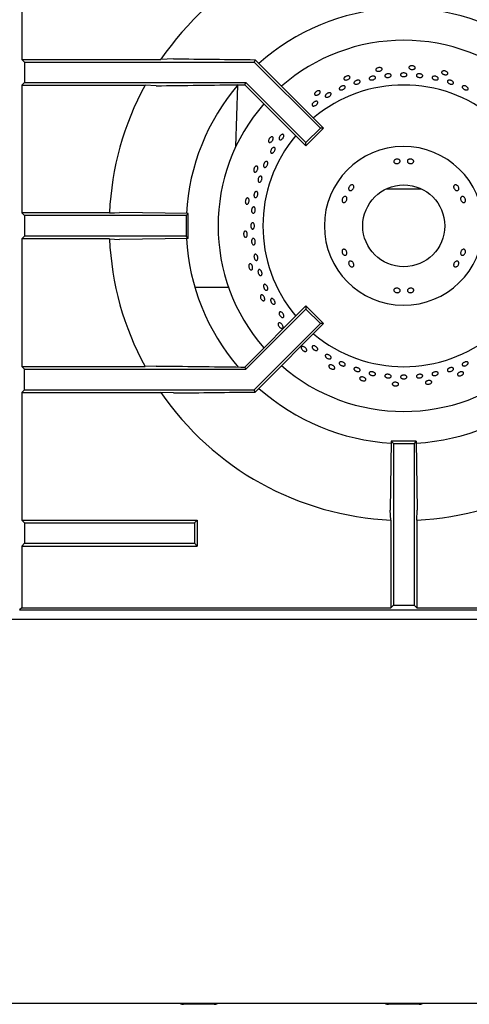
# Model space of a CAD drawing. Units: millimetres. Extents: x 5 to 415, y 5 to 292.
# Drawn here: x 88 to 106, y 194 to 233 of the extents above; entities that cross this region are included whole.
import ezdxf

# ---------------------------------------------------------------- set-up
doc = ezdxf.new("R2010")
doc.units = ezdxf.units.MM

msp = doc.modelspace()

# ---------------------------------------------------------------- linework, layer by layer
at = {"color": 7, "linetype": 'Continuous', "lineweight": 25}
for p, q in [((88.382, 236.132), (88.382, 231.141)), ((88.382, 231.141), (88.486, 231.037)), ((88.382, 231.141), (93.815, 231.141)), ((94.305, 231.163), (93.815, 231.141)), ((88.486, 231.037), (97.464, 231.037)), ((88.486, 231.037), (88.486, 230.237)), ((97.502, 231.128), (97.464, 231.037)), ((97.464, 231.037), (100.046, 228.455)), ((97.502, 231.128), (97.705, 230.92)), ((97.705, 230.92), (100.169, 228.455)), ((88.382, 230.132), (88.486, 230.237)), ((88.382, 230.132), (88.382, 225.141)), ((88.382, 230.132), (93.197, 230.132)), ((88.486, 230.237), (97.133, 230.237)), ((93.628, 230.11), (93.197, 230.132)), ((96.747, 227.741), (96.815, 230.133)), ((96.944, 230.149), (97.097, 230.149)), ((97.097, 230.149), (97.133, 230.237)), ((97.097, 230.149), (99.48, 227.766)), ((97.133, 230.237), (99.48, 227.889)), ((99.48, 227.889), (100.046, 228.455)), ((99.48, 227.766), (100.169, 228.455)), ((100.169, 228.455), (100.046, 228.455)), ((99.48, 227.766), (99.48, 227.889)), ((102.622, 226.087), (103.299, 226.087)), ((103.299, 226.087), (103.975, 226.087)), ((88.486, 225.037), (88.382, 225.141)), ((91.81, 225.141), (88.382, 225.141)), ((88.486, 225.037), (88.486, 224.237)), ((94.799, 225.037), (88.486, 225.037)), ((94.886, 225.124), (92.199, 225.163)), ((94.886, 225.124), (94.799, 225.037)), ((94.799, 225.037), (94.799, 224.237)), ((94.886, 224.149), (94.886, 225.124)), ((88.486, 224.237), (88.382, 224.132)), ((94.799, 224.237), (88.486, 224.237)), ((94.886, 224.149), (94.799, 224.237)), ((88.382, 224.132), (88.382, 219.141)), ((91.81, 224.132), (88.382, 224.132)), ((91.81, 224.132), (92.199, 224.11)), ((94.886, 224.149), (92.199, 224.11)), ((96.461, 222.227), (95.147, 222.227)), ((97.097, 219.124), (99.48, 221.507)), ((97.133, 219.037), (99.48, 221.384)), ((99.48, 221.507), (99.48, 221.384)), ((99.48, 221.507), (100.169, 220.818)), ((99.48, 221.384), (100.046, 220.818)), ((97.464, 218.237), (100.046, 220.818)), ((97.705, 218.353), (100.169, 220.818)), ((100.169, 220.818), (100.046, 220.818)), ((88.382, 219.141), (88.486, 219.037)), ((88.382, 219.141), (93.197, 219.141)), ((88.486, 218.237), (88.486, 219.037)), ((88.486, 219.037), (97.133, 219.037)), ((93.628, 219.163), (93.197, 219.141)), ((96.944, 219.124), (97.097, 219.124)), ((97.097, 219.124), (97.133, 219.037)), ((88.382, 218.132), (88.486, 218.237)), ((88.382, 218.132), (88.382, 213.141)), ((88.382, 218.132), (93.815, 218.132)), ((88.486, 218.237), (97.464, 218.237)), ((94.305, 218.11), (93.815, 218.132)), ((97.502, 218.145), (97.464, 218.237)), ((97.502, 218.145), (97.705, 218.353)), ((102.811, 216.224), (102.772, 213.537)), ((102.811, 216.224), (102.899, 216.137)), ((103.786, 216.224), (102.811, 216.224)), ((102.899, 216.137), (103.699, 216.137)), ((102.899, 216.137), (102.899, 209.824)), ((103.786, 216.224), (103.699, 216.137)), ((103.699, 216.137), (103.699, 209.824)), ((103.786, 216.224), (103.825, 213.537)), ((103.803, 213.148), (103.825, 213.537)), ((88.382, 213.141), (88.486, 213.037)), ((88.382, 213.141), (95.236, 213.141)), ((95.132, 213.037), (95.236, 213.141)), ((95.236, 213.141), (95.236, 212.132)), ((102.794, 213.148), (102.794, 209.719)), ((103.803, 213.148), (103.803, 209.719)), ((88.486, 213.037), (88.486, 212.237)), ((88.486, 213.037), (95.132, 213.037)), ((95.132, 213.037), (95.132, 212.237)), ((88.382, 212.132), (88.486, 212.237)), ((88.382, 212.132), (88.382, 209.719)), ((88.382, 212.132), (95.236, 212.132)), ((88.486, 212.237), (95.132, 212.237)), ((95.132, 212.237), (95.236, 212.132)), ((88.382, 209.719), (88.299, 209.637)), ((88.299, 209.637), (118.299, 209.637)), ((88.382, 209.719), (102.794, 209.719)), ((102.899, 209.824), (102.794, 209.719)), ((102.899, 209.824), (103.699, 209.824)), ((103.699, 209.824), (103.803, 209.719)), ((103.803, 209.719), (118.216, 209.719)), ((118.499, 209.262), (28.379, 209.262)), ((148.379, 194.262), (28.379, 194.262)), ((95.899, 194.232), (94.699, 194.232)), ((103.899, 194.232), (102.699, 194.232))]:
    msp.add_line(p, q, dxfattribs=at)
at = {"color": 7, "linetype": 'Continuous', "lineweight": 25, "flags": 128}
for points in [[(91.81, 225.141), (92, 225.152), (92.199, 225.163)], [(102.794, 213.148), (102.783, 213.338), (102.772, 213.537)]]:
    msp.add_lwpolyline(points, dxfattribs=at)
at = {"color": 7, "linetype": 'Continuous', "lineweight": 25}
msp.add_circle((103.299, 224.637), 1.6, dxfattribs=at)
for centre, radius, start, end in [((103.299, 224.637), 11.5, 92.5158, 145.5537), ((103.299, 224.637), 11.5, 34.4463, 87.4842), ((103.299, 224.637), 8.5, 93.2953, 131.7035), ((103.299, 224.637), 8.5, 48.296, 86.7045), ((103.299, 224.637), 7.25, 90, 131.1459), ((103.299, 224.637), 7.25, 48.8541, 90), ((103.299, 224.637), 11.5, 151.4553, 177.4842), ((103.299, 224.637), 8.5, 139.5028, 176.702), ((103.299, 224.637), 5.5, 50.0833, 129.9167), ((103.299, 224.637), 7.25, 138.8541, 221.1459), ((103.299, 224.637), 5.5, 140.0833, 219.9167), ((103.299, 224.637), 3.1, 0.9242, 359.0758), ((103.299, 224.637), 11.5, 182.5158, 208.5447), ((103.299, 224.637), 8.5, 183.3006, 220.5037), ((103.299, 224.637), 5.5, 230.0833, 309.9167), ((103.299, 224.637), 7.25, 228.8541, 311.1459), ((103.299, 224.637), 11.5, 214.4463, 267.4842), ((103.299, 224.637), 8.5, 228.3013, 266.6992), ((103.299, 224.637), 8.5, 273.3001, 311.6988), ((103.299, 224.637), 11.5, 272.5158, 325.5537), ((94.699, 194.532), 0.3, 244.1581, 270), ((95.899, 194.532), 0.3, 270, 295.8419), ((102.699, 194.532), 0.3, 244.1581, 270), ((103.899, 194.532), 0.3, 270, 295.8419)]:
    msp.add_arc(centre, radius, start, end, dxfattribs=at)
for points, knots in [([(94.305, 231.163), (94.835, 231.157), (95.897, 231.144), (96.967, 231.134), (97.502, 231.128)], [0, 0, 0, 0, 0.499891, 1, 1, 1, 1]), ([(102.434, 230.798), (102.441, 230.792), (102.454, 230.779), (102.456, 230.754), (102.445, 230.729), (102.421, 230.707), (102.387, 230.689), (102.346, 230.677), (102.304, 230.674), (102.265, 230.679), (102.233, 230.691), (102.212, 230.71), (102.204, 230.734), (102.211, 230.759), (102.231, 230.783), (102.263, 230.803), (102.302, 230.817), (102.344, 230.823), (102.385, 230.821), (102.416, 230.811), (102.429, 230.802), (102.434, 230.798)], [0, 0, 0, 0, 0.053685, 0.107371, 0.161047, 0.214733, 0.268425, 0.322114, 0.375797, 0.429478, 0.483168, 0.53686, 0.590545, 0.644223, 0.697908, 0.751598, 0.805288, 0.858972, 0.912652, 0.966339, 1, 1, 1, 1]), ([(103.735, 230.843), (103.739, 230.836), (103.749, 230.82), (103.747, 230.795), (103.731, 230.773), (103.703, 230.756), (103.665, 230.746), (103.623, 230.743), (103.581, 230.749), (103.544, 230.761), (103.515, 230.78), (103.498, 230.803), (103.496, 230.828), (103.508, 230.851), (103.533, 230.871), (103.567, 230.884), (103.609, 230.89), (103.651, 230.887), (103.69, 230.876), (103.719, 230.86), (103.73, 230.848), (103.735, 230.843)], [0, 0, 0, 0, 0.053685, 0.107371, 0.161047, 0.214733, 0.268423, 0.322114, 0.375797, 0.429477, 0.483167, 0.53686, 0.590545, 0.644223, 0.697909, 0.751597, 0.805288, 0.858972, 0.912652, 0.966339, 1, 1, 1, 1]), ([(101.172, 230.484), (101.18, 230.479), (101.195, 230.469), (101.203, 230.445), (101.197, 230.419), (101.178, 230.391), (101.149, 230.367), (101.111, 230.347), (101.071, 230.335), (101.031, 230.332), (100.997, 230.337), (100.973, 230.352), (100.961, 230.373), (100.962, 230.399), (100.977, 230.427), (101.003, 230.453), (101.038, 230.475), (101.079, 230.49), (101.119, 230.495), (101.151, 230.493), (101.166, 230.487), (101.172, 230.484)], [0, 0, 0, 0, 0.053685, 0.107371, 0.161047, 0.214733, 0.268425, 0.322113, 0.375796, 0.429477, 0.483168, 0.53686, 0.590545, 0.644223, 0.697909, 0.751598, 0.805288, 0.858972, 0.912651, 0.966339, 1, 1, 1, 1]), ([(101.988, 230.45), (101.999, 230.457), (102.021, 230.47), (102.062, 230.482), (102.104, 230.485), (102.143, 230.48), (102.173, 230.467), (102.192, 230.447), (102.197, 230.423), (102.188, 230.397), (102.166, 230.373), (102.134, 230.353), (102.094, 230.339), (102.052, 230.333), (102.012, 230.335), (101.979, 230.345), (101.956, 230.363), (101.947, 230.386), (101.951, 230.411), (101.966, 230.434), (101.982, 230.446), (101.988, 230.45)], [0, 0, 0, 0, 0.053687, 0.107373, 0.161053, 0.214736, 0.268426, 0.322117, 0.375796, 0.429482, 0.483164, 0.536855, 0.590544, 0.644226, 0.697905, 0.751593, 0.805288, 0.858973, 0.912654, 0.966335, 1, 1, 1, 1]), ([(102.609, 230.559), (102.621, 230.564), (102.646, 230.574), (102.688, 230.579), (102.73, 230.577), (102.766, 230.566), (102.793, 230.548), (102.807, 230.526), (102.807, 230.501), (102.793, 230.477), (102.766, 230.457), (102.73, 230.441), (102.689, 230.433), (102.646, 230.433), (102.608, 230.44), (102.578, 230.456), (102.56, 230.476), (102.555, 230.5), (102.565, 230.525), (102.585, 230.545), (102.602, 230.555), (102.609, 230.559)], [0, 0, 0, 0, 0.053685, 0.107369, 0.161049, 0.214731, 0.268421, 0.322111, 0.375797, 0.429478, 0.483162, 0.536855, 0.590542, 0.644223, 0.697903, 0.751588, 0.805284, 0.858967, 0.912651, 0.966334, 1, 1, 1, 1]), ([(103.236, 230.6), (103.249, 230.603), (103.275, 230.61), (103.318, 230.61), (103.358, 230.602), (103.392, 230.587), (103.416, 230.566), (103.426, 230.542), (103.422, 230.518), (103.404, 230.496), (103.374, 230.479), (103.335, 230.468), (103.293, 230.465), (103.251, 230.47), (103.215, 230.483), (103.188, 230.501), (103.173, 230.524), (103.173, 230.549), (103.187, 230.572), (103.21, 230.59), (103.229, 230.597), (103.236, 230.6)], [0, 0, 0, 0, 0.053685, 0.107369, 0.16105, 0.214732, 0.268421, 0.322111, 0.375799, 0.429479, 0.483161, 0.536856, 0.590543, 0.644224, 0.697906, 0.751595, 0.805286, 0.858972, 0.91265, 0.966333, 1, 1, 1, 1]), ([(103.818, 230.557), (103.828, 230.562), (103.847, 230.572), (103.887, 230.579), (103.929, 230.578), (103.97, 230.568), (104.005, 230.551), (104.03, 230.529), (104.042, 230.504), (104.039, 230.48), (104.023, 230.458), (103.994, 230.442), (103.957, 230.433), (103.915, 230.432), (103.873, 230.44), (103.836, 230.454), (103.808, 230.474), (103.791, 230.498), (103.79, 230.522), (103.8, 230.543), (103.813, 230.553), (103.818, 230.557)], [0, 0, 0, 0, 0.05369, 0.107384, 0.16107, 0.214752, 0.268433, 0.322125, 0.375815, 0.429499, 0.483181, 0.536863, 0.590554, 0.644244, 0.697927, 0.751605, 0.805295, 0.858987, 0.912671, 0.966352, 1, 1, 1, 1]), ([(104.435, 230.471), (104.446, 230.475), (104.466, 230.483), (104.507, 230.485), (104.549, 230.479), (104.589, 230.464), (104.621, 230.443), (104.643, 230.419), (104.651, 230.393), (104.645, 230.369), (104.626, 230.35), (104.596, 230.337), (104.557, 230.333), (104.515, 230.337), (104.474, 230.349), (104.439, 230.367), (104.414, 230.39), (104.401, 230.415), (104.402, 230.44), (104.415, 230.459), (104.43, 230.467), (104.435, 230.471)], [0, 0, 0, 0, 0.053691, 0.107381, 0.161069, 0.21475, 0.268431, 0.322119, 0.375811, 0.429497, 0.483174, 0.53686, 0.590551, 0.644239, 0.697922, 0.751604, 0.805288, 0.858982, 0.91267, 0.966345, 1, 1, 1, 1]), ([(105.015, 230.617), (105.019, 230.609), (105.025, 230.591), (105.017, 230.568), (104.997, 230.549), (104.966, 230.539), (104.927, 230.536), (104.886, 230.542), (104.846, 230.556), (104.812, 230.577), (104.788, 230.601), (104.776, 230.627), (104.779, 230.652), (104.795, 230.672), (104.824, 230.686), (104.86, 230.692), (104.902, 230.688), (104.943, 230.677), (104.979, 230.658), (105.004, 230.637), (105.012, 230.623), (105.015, 230.617)], [0, 0, 0, 0, 0.053685, 0.107371, 0.161047, 0.214733, 0.268424, 0.322115, 0.375796, 0.429477, 0.483168, 0.53686, 0.590545, 0.644223, 0.697909, 0.751599, 0.805287, 0.858971, 0.912652, 0.966339, 1, 1, 1, 1]), ([(93.628, 230.11), (94.178, 230.117), (95.28, 230.131), (96.389, 230.143), (96.944, 230.149)], [0, 0, 0, 0, 0.499931, 1, 1, 1, 1]), ([(100.864, 230.091), (100.877, 230.096), (100.903, 230.107), (100.943, 230.112), (100.977, 230.108), (101.003, 230.095), (101.017, 230.074), (101.017, 230.048), (101.004, 230.02), (100.979, 229.993), (100.945, 229.97), (100.906, 229.953), (100.866, 229.944), (100.83, 229.945), (100.801, 229.955), (100.783, 229.973), (100.779, 229.997), (100.787, 230.026), (100.809, 230.054), (100.836, 230.076), (100.856, 230.087), (100.864, 230.091)], [0, 0, 0, 0, 0.053684, 0.107365, 0.161055, 0.214744, 0.268434, 0.322113, 0.375793, 0.429485, 0.483175, 0.536858, 0.590537, 0.644225, 0.697914, 0.751604, 0.805284, 0.858965, 0.912655, 0.966345, 1, 1, 1, 1]), ([(101.388, 230.282), (101.399, 230.29), (101.42, 230.305), (101.46, 230.321), (101.501, 230.328), (101.539, 230.327), (101.571, 230.316), (101.591, 230.298), (101.599, 230.275), (101.592, 230.249), (101.572, 230.223), (101.541, 230.199), (101.503, 230.182), (101.462, 230.171), (101.422, 230.17), (101.388, 230.177), (101.364, 230.192), (101.353, 230.214), (101.355, 230.24), (101.368, 230.264), (101.383, 230.277), (101.388, 230.282)], [0, 0, 0, 0, 0.053685, 0.10737, 0.161051, 0.214731, 0.268423, 0.322111, 0.375797, 0.429478, 0.483162, 0.536854, 0.590542, 0.644226, 0.697904, 0.751592, 0.805286, 0.858974, 0.912654, 0.966334, 1, 1, 1, 1]), ([(105.01, 230.3), (105.017, 230.306), (105.03, 230.318), (105.063, 230.327), (105.102, 230.328), (105.143, 230.319), (105.182, 230.303), (105.214, 230.28), (105.236, 230.253), (105.245, 230.226), (105.24, 230.202), (105.222, 230.183), (105.193, 230.172), (105.156, 230.169), (105.114, 230.175), (105.074, 230.19), (105.039, 230.211), (105.014, 230.236), (105, 230.262), (105, 230.284), (105.008, 230.296), (105.01, 230.3)], [0, 0, 0, 0, 0.053688, 0.107374, 0.161065, 0.214754, 0.268436, 0.322119, 0.375805, 0.429497, 0.483184, 0.536864, 0.590547, 0.644237, 0.697927, 0.75161, 0.805289, 0.858974, 0.912667, 0.966353, 1, 1, 1, 1]), ([(105.594, 230.091), (105.601, 230.096), (105.616, 230.107), (105.65, 230.112), (105.689, 230.108), (105.729, 230.094), (105.766, 230.073), (105.795, 230.047), (105.813, 230.018), (105.819, 229.991), (105.811, 229.968), (105.79, 229.951), (105.759, 229.943), (105.722, 229.945), (105.681, 229.956), (105.643, 229.975), (105.611, 230), (105.589, 230.027), (105.579, 230.055), (105.582, 230.077), (105.591, 230.087), (105.594, 230.091)], [0, 0, 0, 0, 0.053687, 0.107372, 0.161066, 0.214754, 0.268434, 0.322116, 0.375802, 0.429495, 0.483184, 0.536864, 0.590544, 0.644235, 0.697926, 0.751609, 0.80529, 0.858974, 0.912669, 0.966357, 1, 1, 1, 1]), ([(100.003, 229.914), (100.012, 229.911), (100.029, 229.904), (100.041, 229.882), (100.041, 229.855), (100.028, 229.825), (100.004, 229.795), (99.972, 229.768), (99.934, 229.747), (99.897, 229.736), (99.862, 229.734), (99.835, 229.743), (99.819, 229.762), (99.815, 229.787), (99.823, 229.818), (99.844, 229.849), (99.874, 229.877), (99.91, 229.9), (99.948, 229.914), (99.98, 229.918), (99.997, 229.915), (100.003, 229.914)], [0, 0, 0, 0, 0.053685, 0.107371, 0.161047, 0.214734, 0.268424, 0.322114, 0.375797, 0.429477, 0.483167, 0.53686, 0.590544, 0.644223, 0.697908, 0.751598, 0.805288, 0.858972, 0.912652, 0.966339, 1, 1, 1, 1]), ([(100.262, 229.768), (100.271, 229.778), (100.289, 229.797), (100.326, 229.819), (100.365, 229.833), (100.403, 229.837), (100.434, 229.831), (100.455, 229.816), (100.464, 229.793), (100.46, 229.765), (100.444, 229.735), (100.416, 229.706), (100.381, 229.682), (100.343, 229.665), (100.305, 229.658), (100.272, 229.66), (100.247, 229.672), (100.234, 229.693), (100.234, 229.72), (100.244, 229.746), (100.257, 229.762), (100.262, 229.768)], [0, 0, 0, 0, 0.053683, 0.107367, 0.161047, 0.214732, 0.268422, 0.322114, 0.375795, 0.429472, 0.483159, 0.536851, 0.59054, 0.64422, 0.6979, 0.75159, 0.805279, 0.858967, 0.912649, 0.96633, 1, 1, 1, 1]), ([(99.834, 229.494), (99.846, 229.498), (99.871, 229.506), (99.903, 229.504), (99.927, 229.492), (99.94, 229.471), (99.941, 229.443), (99.929, 229.412), (99.905, 229.381), (99.874, 229.353), (99.837, 229.331), (99.8, 229.318), (99.767, 229.315), (99.74, 229.324), (99.723, 229.342), (99.719, 229.368), (99.727, 229.399), (99.746, 229.431), (99.775, 229.461), (99.806, 229.482), (99.826, 229.491), (99.834, 229.494)], [0, 0, 0, 0, 0.053691, 0.107379, 0.161073, 0.214757, 0.268436, 0.322121, 0.375811, 0.429501, 0.483182, 0.536863, 0.59055, 0.644244, 0.697927, 0.751608, 0.80529, 0.858983, 0.912672, 0.966356, 1, 1, 1, 1]), ([(98.141, 228.117), (98.15, 228.118), (98.169, 228.119), (98.189, 228.104), (98.2, 228.079), (98.201, 228.046), (98.191, 228.009), (98.172, 227.971), (98.147, 227.937), (98.117, 227.911), (98.086, 227.896), (98.058, 227.893), (98.035, 227.903), (98.021, 227.925), (98.017, 227.956), (98.023, 227.993), (98.038, 228.031), (98.062, 228.067), (98.091, 228.095), (98.119, 228.112), (98.135, 228.116), (98.141, 228.117)], [0, 0, 0, 0, 0.053685, 0.10737, 0.161047, 0.214733, 0.268424, 0.322113, 0.375796, 0.429477, 0.483167, 0.53686, 0.590545, 0.644222, 0.697907, 0.751598, 0.805287, 0.858971, 0.912652, 0.966339, 1, 1, 1, 1]), ([(98.441, 228.101), (98.447, 228.113), (98.458, 228.138), (98.485, 228.172), (98.516, 228.198), (98.548, 228.213), (98.578, 228.216), (98.601, 228.207), (98.616, 228.186), (98.62, 228.157), (98.614, 228.121), (98.597, 228.084), (98.573, 228.049), (98.543, 228.02), (98.511, 228.001), (98.481, 227.993), (98.455, 227.998), (98.438, 228.016), (98.43, 228.043), (98.432, 228.073), (98.438, 228.093), (98.441, 228.101)], [0, 0, 0, 0, 0.053683, 0.107365, 0.161046, 0.214731, 0.268422, 0.322113, 0.375794, 0.429474, 0.483163, 0.536853, 0.590539, 0.644218, 0.697901, 0.751593, 0.805281, 0.858968, 0.912645, 0.966332, 1, 1, 1, 1]), ([(98.167, 227.674), (98.177, 227.681), (98.197, 227.696), (98.226, 227.703), (98.251, 227.698), (98.269, 227.68), (98.277, 227.652), (98.276, 227.617), (98.264, 227.578), (98.244, 227.54), (98.218, 227.507), (98.189, 227.484), (98.159, 227.472), (98.133, 227.473), (98.113, 227.487), (98.101, 227.512), (98.099, 227.546), (98.107, 227.584), (98.124, 227.623), (98.146, 227.654), (98.161, 227.668), (98.167, 227.674)], [0, 0, 0, 0, 0.05369, 0.107383, 0.161072, 0.214757, 0.268437, 0.322123, 0.375813, 0.4295, 0.483179, 0.536862, 0.590551, 0.644246, 0.697929, 0.751607, 0.805292, 0.858983, 0.912673, 0.966353, 1, 1, 1, 1]), ([(97.53, 226.969), (97.539, 226.971), (97.557, 226.976), (97.58, 226.966), (97.596, 226.944), (97.603, 226.912), (97.602, 226.873), (97.591, 226.832), (97.573, 226.794), (97.549, 226.762), (97.522, 226.741), (97.495, 226.732), (97.471, 226.737), (97.453, 226.756), (97.442, 226.785), (97.44, 226.823), (97.447, 226.863), (97.463, 226.903), (97.486, 226.937), (97.51, 226.959), (97.524, 226.966), (97.53, 226.969)], [0, 0, 0, 0, 0.053685, 0.10737, 0.161047, 0.214734, 0.268425, 0.322114, 0.375796, 0.429476, 0.483168, 0.53686, 0.590545, 0.644222, 0.697908, 0.751598, 0.805286, 0.858971, 0.912652, 0.966339, 1, 1, 1, 1]), ([(97.844, 227.071), (97.851, 227.083), (97.865, 227.108), (97.892, 227.136), (97.92, 227.153), (97.948, 227.156), (97.97, 227.147), (97.985, 227.125), (97.992, 227.093), (97.989, 227.055), (97.977, 227.014), (97.957, 226.976), (97.932, 226.945), (97.904, 226.925), (97.877, 226.916), (97.853, 226.922), (97.835, 226.94), (97.825, 226.97), (97.824, 227.007), (97.832, 227.042), (97.841, 227.063), (97.844, 227.071)], [0, 0, 0, 0, 0.053685, 0.107367, 0.161058, 0.214747, 0.268433, 0.322117, 0.375799, 0.429491, 0.48318, 0.536861, 0.590542, 0.644229, 0.69792, 0.751603, 0.805287, 0.858966, 0.912658, 0.966348, 1, 1, 1, 1]), ([(102.946, 227.214), (102.956, 227.221), (102.978, 227.236), (103.02, 227.246), (103.062, 227.246), (103.102, 227.236), (103.133, 227.217), (103.154, 227.191), (103.161, 227.162), (103.154, 227.132), (103.133, 227.105), (103.101, 227.083), (103.061, 227.07), (103.019, 227.066), (102.978, 227.073), (102.943, 227.088), (102.919, 227.111), (102.908, 227.14), (102.91, 227.17), (102.925, 227.196), (102.94, 227.209), (102.946, 227.214)], [0, 0, 0, 0, 0.053681, 0.107364, 0.161028, 0.214685, 0.268367, 0.322069, 0.375752, 0.429405, 0.48307, 0.536759, 0.590456, 0.644126, 0.697777, 0.751452, 0.805149, 0.858837, 0.912498, 0.966158, 1, 1, 1, 1]), ([(103.477, 227.224), (103.488, 227.23), (103.51, 227.242), (103.552, 227.247), (103.594, 227.243), (103.633, 227.229), (103.664, 227.206), (103.684, 227.177), (103.69, 227.147), (103.682, 227.118), (103.661, 227.093), (103.629, 227.075), (103.589, 227.067), (103.546, 227.068), (103.506, 227.079), (103.471, 227.099), (103.448, 227.125), (103.437, 227.154), (103.44, 227.184), (103.455, 227.208), (103.471, 227.22), (103.477, 227.224)], [0, 0, 0, 0, 0.053688, 0.107381, 0.161053, 0.21471, 0.268381, 0.322078, 0.375772, 0.429432, 0.483088, 0.536767, 0.590468, 0.64415, 0.697805, 0.751465, 0.80516, 0.858855, 0.912525, 0.966179, 1, 1, 1, 1]), ([(97.653, 226.547), (97.661, 226.555), (97.678, 226.572), (97.705, 226.582), (97.73, 226.58), (97.75, 226.563), (97.762, 226.535), (97.766, 226.499), (97.761, 226.458), (97.748, 226.417), (97.728, 226.381), (97.703, 226.354), (97.676, 226.339), (97.651, 226.338), (97.629, 226.35), (97.614, 226.375), (97.607, 226.41), (97.609, 226.45), (97.619, 226.491), (97.635, 226.524), (97.648, 226.541), (97.653, 226.547)], [0, 0, 0, 0, 0.053689, 0.107382, 0.161066, 0.214751, 0.268429, 0.32212, 0.37581, 0.429495, 0.483176, 0.536859, 0.590552, 0.644237, 0.697921, 0.751606, 0.805292, 0.858982, 0.912668, 0.96635, 1, 1, 1, 1]), ([(101.147, 226.085), (101.147, 226.097), (101.148, 226.122), (101.164, 226.161), (101.189, 226.196), (101.221, 226.222), (101.256, 226.238), (101.291, 226.241), (101.321, 226.231), (101.342, 226.209), (101.353, 226.179), (101.351, 226.142), (101.339, 226.103), (101.316, 226.067), (101.287, 226.037), (101.253, 226.017), (101.218, 226.01), (101.187, 226.015), (101.163, 226.033), (101.15, 226.058), (101.147, 226.077), (101.147, 226.085)], [0, 0, 0, 0, 0.053689, 0.107379, 0.161053, 0.214709, 0.268381, 0.322077, 0.375771, 0.429431, 0.483087, 0.536767, 0.590466, 0.644151, 0.697804, 0.751465, 0.805159, 0.858856, 0.912525, 0.966178, 1, 1, 1, 1]), ([(105.354, 226.231), (105.366, 226.225), (105.389, 226.214), (105.419, 226.183), (105.441, 226.146), (105.452, 226.107), (105.451, 226.07), (105.439, 226.039), (105.417, 226.018), (105.387, 226.01), (105.353, 226.014), (105.319, 226.031), (105.288, 226.059), (105.263, 226.094), (105.248, 226.132), (105.244, 226.17), (105.252, 226.203), (105.271, 226.227), (105.299, 226.239), (105.328, 226.24), (105.347, 226.234), (105.354, 226.231)], [0, 0, 0, 0, 0.053682, 0.107366, 0.161028, 0.214686, 0.268368, 0.32207, 0.375753, 0.429406, 0.48307, 0.536759, 0.590458, 0.644127, 0.69778, 0.751453, 0.805151, 0.858838, 0.912498, 0.966159, 1, 1, 1, 1]), ([(97.485, 225.947), (97.493, 225.957), (97.508, 225.975), (97.534, 225.987), (97.558, 225.987), (97.58, 225.972), (97.595, 225.945), (97.602, 225.909), (97.601, 225.867), (97.591, 225.826), (97.575, 225.788), (97.553, 225.759), (97.528, 225.742), (97.503, 225.738), (97.48, 225.749), (97.463, 225.772), (97.452, 225.806), (97.45, 225.847), (97.457, 225.889), (97.47, 225.923), (97.481, 225.941), (97.485, 225.947)], [0, 0, 0, 0, 0.053689, 0.10738, 0.161064, 0.214744, 0.268429, 0.322119, 0.37581, 0.429494, 0.483174, 0.536859, 0.590547, 0.64424, 0.69792, 0.751597, 0.805289, 0.858979, 0.912666, 0.966347, 1, 1, 1, 1]), ([(100.89, 225.62), (100.889, 225.633), (100.888, 225.658), (100.899, 225.7), (100.92, 225.737), (100.949, 225.766), (100.981, 225.784), (101.014, 225.789), (101.043, 225.78), (101.065, 225.759), (101.078, 225.727), (101.081, 225.689), (101.072, 225.648), (101.054, 225.609), (101.029, 225.577), (100.998, 225.554), (100.966, 225.545), (100.935, 225.549), (100.911, 225.567), (100.895, 225.592), (100.891, 225.612), (100.89, 225.62)], [0, 0, 0, 0, 0.053682, 0.107366, 0.161029, 0.214686, 0.268368, 0.32207, 0.375753, 0.429406, 0.48307, 0.53676, 0.590457, 0.644127, 0.697779, 0.751453, 0.80515, 0.858837, 0.912498, 0.966158, 1, 1, 1, 1]), ([(105.629, 225.776), (105.639, 225.77), (105.661, 225.756), (105.686, 225.723), (105.704, 225.684), (105.711, 225.643), (105.707, 225.604), (105.692, 225.573), (105.669, 225.552), (105.639, 225.545), (105.607, 225.551), (105.576, 225.57), (105.549, 225.6), (105.529, 225.638), (105.518, 225.679), (105.517, 225.718), (105.528, 225.752), (105.548, 225.776), (105.576, 225.788), (105.604, 225.787), (105.622, 225.779), (105.629, 225.776)], [0, 0, 0, 0, 0.05369, 0.107381, 0.161054, 0.214709, 0.268382, 0.322078, 0.375773, 0.429432, 0.483089, 0.536767, 0.590469, 0.644152, 0.697805, 0.751465, 0.805161, 0.858857, 0.912526, 0.96618, 1, 1, 1, 1]), ([(97.171, 225.719), (97.18, 225.723), (97.196, 225.731), (97.22, 225.726), (97.241, 225.708), (97.255, 225.678), (97.261, 225.64), (97.259, 225.598), (97.25, 225.556), (97.233, 225.52), (97.211, 225.494), (97.186, 225.48), (97.162, 225.48), (97.14, 225.494), (97.123, 225.521), (97.113, 225.557), (97.112, 225.598), (97.12, 225.64), (97.135, 225.678), (97.153, 225.705), (97.166, 225.715), (97.171, 225.719)], [0, 0, 0, 0, 0.053685, 0.107371, 0.161047, 0.214733, 0.268424, 0.322114, 0.375795, 0.429477, 0.483167, 0.53686, 0.590545, 0.644222, 0.697908, 0.751598, 0.805287, 0.858972, 0.912652, 0.966339, 1, 1, 1, 1]), ([(97.376, 225.326), (97.383, 225.337), (97.395, 225.358), (97.419, 225.375), (97.444, 225.38), (97.467, 225.37), (97.486, 225.347), (97.499, 225.313), (97.503, 225.273), (97.5, 225.23), (97.489, 225.19), (97.471, 225.157), (97.449, 225.135), (97.424, 225.126), (97.4, 225.132), (97.379, 225.151), (97.364, 225.182), (97.356, 225.221), (97.357, 225.263), (97.365, 225.3), (97.373, 225.319), (97.376, 225.326)], [0, 0, 0, 0, 0.053692, 0.107383, 0.161072, 0.214754, 0.268434, 0.322122, 0.375813, 0.429499, 0.48318, 0.536862, 0.590553, 0.64424, 0.697923, 0.751606, 0.80529, 0.858982, 0.91267, 0.966353, 1, 1, 1, 1]), ([(97.335, 224.699), (97.34, 224.711), (97.35, 224.733), (97.371, 224.755), (97.396, 224.764), (97.42, 224.758), (97.441, 224.739), (97.458, 224.708), (97.468, 224.669), (97.47, 224.626), (97.464, 224.585), (97.451, 224.549), (97.431, 224.523), (97.408, 224.51), (97.384, 224.512), (97.361, 224.527), (97.342, 224.555), (97.329, 224.591), (97.324, 224.633), (97.327, 224.671), (97.333, 224.691), (97.335, 224.699)], [0, 0, 0, 0, 0.053688, 0.107379, 0.161067, 0.21475, 0.268431, 0.322121, 0.375811, 0.429498, 0.483178, 0.536859, 0.590551, 0.644243, 0.697926, 0.751606, 0.805289, 0.858981, 0.91267, 0.966352, 1, 1, 1, 1]), ([(97.08, 224.421), (97.087, 224.427), (97.102, 224.438), (97.127, 224.438), (97.15, 224.425), (97.17, 224.398), (97.184, 224.363), (97.192, 224.321), (97.191, 224.278), (97.182, 224.24), (97.166, 224.209), (97.145, 224.191), (97.12, 224.186), (97.096, 224.195), (97.074, 224.217), (97.057, 224.251), (97.048, 224.291), (97.046, 224.334), (97.053, 224.374), (97.065, 224.404), (97.076, 224.416), (97.08, 224.421)], [0, 0, 0, 0, 0.053684, 0.107371, 0.161047, 0.214733, 0.268423, 0.322114, 0.375796, 0.429476, 0.483167, 0.53686, 0.590544, 0.644223, 0.697908, 0.751598, 0.805287, 0.858971, 0.912652, 0.966339, 1, 1, 1, 1]), ([(97.379, 224.117), (97.385, 224.125), (97.398, 224.14), (97.422, 224.147), (97.447, 224.139), (97.469, 224.118), (97.487, 224.086), (97.499, 224.047), (97.503, 224.004), (97.499, 223.963), (97.488, 223.929), (97.469, 223.905), (97.447, 223.893), (97.422, 223.896), (97.398, 223.913), (97.377, 223.942), (97.363, 223.98), (97.356, 224.022), (97.358, 224.064), (97.366, 224.096), (97.375, 224.112), (97.379, 224.117)], [0, 0, 0, 0, 0.053682, 0.107367, 0.16105, 0.214729, 0.268418, 0.322109, 0.375793, 0.429474, 0.483158, 0.536851, 0.590537, 0.644224, 0.697905, 0.751593, 0.805283, 0.85897, 0.91265, 0.966332, 1, 1, 1, 1]), ([(97.465, 223.5), (97.47, 223.508), (97.481, 223.525), (97.504, 223.535), (97.529, 223.531), (97.554, 223.513), (97.576, 223.484), (97.592, 223.446), (97.601, 223.404), (97.602, 223.363), (97.594, 223.327), (97.579, 223.3), (97.558, 223.286), (97.533, 223.286), (97.507, 223.299), (97.483, 223.325), (97.465, 223.361), (97.453, 223.402), (97.45, 223.444), (97.455, 223.477), (97.462, 223.494), (97.465, 223.5)], [0, 0, 0, 0, 0.053687, 0.107372, 0.16105, 0.214736, 0.268422, 0.322113, 0.375799, 0.429477, 0.48316, 0.536851, 0.590543, 0.644225, 0.697906, 0.751595, 0.805284, 0.858972, 0.912652, 0.966334, 1, 1, 1, 1]), ([(100.969, 223.497), (100.958, 223.504), (100.937, 223.517), (100.911, 223.55), (100.894, 223.589), (100.887, 223.63), (100.891, 223.669), (100.905, 223.7), (100.929, 223.721), (100.958, 223.728), (100.99, 223.722), (101.022, 223.703), (101.049, 223.673), (101.069, 223.635), (101.08, 223.594), (101.08, 223.555), (101.069, 223.521), (101.049, 223.497), (101.021, 223.485), (100.993, 223.486), (100.975, 223.494), (100.969, 223.497)], [0, 0, 0, 0, 0.053689, 0.10738, 0.161053, 0.214708, 0.26838, 0.322076, 0.375771, 0.429431, 0.483087, 0.536766, 0.590468, 0.644151, 0.697804, 0.751465, 0.805161, 0.858856, 0.912526, 0.966179, 1, 1, 1, 1]), ([(105.708, 223.653), (105.708, 223.641), (105.71, 223.615), (105.698, 223.573), (105.677, 223.536), (105.649, 223.507), (105.616, 223.489), (105.584, 223.484), (105.554, 223.493), (105.532, 223.515), (105.519, 223.546), (105.517, 223.584), (105.525, 223.625), (105.543, 223.664), (105.569, 223.696), (105.599, 223.719), (105.632, 223.728), (105.662, 223.724), (105.687, 223.706), (105.702, 223.681), (105.706, 223.661), (105.708, 223.653)], [0, 0, 0, 0, 0.053682, 0.107366, 0.161028, 0.214686, 0.268368, 0.32207, 0.375752, 0.429406, 0.483071, 0.536759, 0.590458, 0.644126, 0.697778, 0.751453, 0.805149, 0.858837, 0.912499, 0.966159, 1, 1, 1, 1]), ([(97.261, 223.133), (97.267, 223.14), (97.279, 223.154), (97.303, 223.159), (97.329, 223.151), (97.354, 223.129), (97.375, 223.097), (97.391, 223.058), (97.398, 223.016), (97.398, 222.977), (97.389, 222.944), (97.372, 222.921), (97.349, 222.911), (97.323, 222.915), (97.297, 222.932), (97.274, 222.962), (97.256, 222.999), (97.246, 223.04), (97.244, 223.081), (97.25, 223.113), (97.258, 223.127), (97.261, 223.133)], [0, 0, 0, 0, 0.053685, 0.107371, 0.161047, 0.214733, 0.268423, 0.322114, 0.375796, 0.429477, 0.483167, 0.53686, 0.590545, 0.644223, 0.697908, 0.751597, 0.805287, 0.858972, 0.912651, 0.966339, 1, 1, 1, 1]), ([(101.243, 223.042), (101.231, 223.048), (101.208, 223.059), (101.178, 223.09), (101.157, 223.127), (101.146, 223.166), (101.146, 223.203), (101.158, 223.234), (101.181, 223.255), (101.21, 223.263), (101.244, 223.259), (101.279, 223.242), (101.31, 223.214), (101.334, 223.179), (101.349, 223.141), (101.353, 223.103), (101.346, 223.07), (101.327, 223.046), (101.299, 223.034), (101.269, 223.033), (101.25, 223.039), (101.243, 223.042)], [0, 0, 0, 0, 0.053682, 0.107365, 0.161028, 0.214685, 0.268368, 0.322069, 0.375752, 0.429406, 0.48307, 0.536759, 0.590458, 0.644126, 0.697778, 0.751453, 0.80515, 0.858837, 0.912498, 0.966159, 1, 1, 1, 1]), ([(105.451, 223.188), (105.45, 223.176), (105.449, 223.151), (105.433, 223.112), (105.408, 223.077), (105.376, 223.051), (105.341, 223.035), (105.306, 223.032), (105.277, 223.042), (105.255, 223.064), (105.245, 223.095), (105.246, 223.131), (105.258, 223.17), (105.281, 223.206), (105.311, 223.236), (105.345, 223.256), (105.379, 223.263), (105.41, 223.258), (105.434, 223.24), (105.448, 223.215), (105.45, 223.196), (105.451, 223.188)], [0, 0, 0, 0, 0.053689, 0.107381, 0.161054, 0.214709, 0.268382, 0.322079, 0.375773, 0.429433, 0.48309, 0.536768, 0.590468, 0.644151, 0.697805, 0.751466, 0.805161, 0.858856, 0.912527, 0.966179, 1, 1, 1, 1]), ([(97.635, 222.925), (97.642, 222.929), (97.657, 222.937), (97.683, 222.931), (97.709, 222.913), (97.733, 222.884), (97.752, 222.846), (97.763, 222.805), (97.766, 222.765), (97.76, 222.73), (97.746, 222.705), (97.724, 222.691), (97.699, 222.692), (97.672, 222.706), (97.646, 222.732), (97.626, 222.767), (97.612, 222.808), (97.606, 222.849), (97.61, 222.886), (97.621, 222.911), (97.631, 222.921), (97.635, 222.925)], [0, 0, 0, 0, 0.053679, 0.10736, 0.161042, 0.214734, 0.268424, 0.322106, 0.375786, 0.429469, 0.483162, 0.536854, 0.59053, 0.644212, 0.697904, 0.751594, 0.80528, 0.858959, 0.912644, 0.966337, 1, 1, 1, 1]), ([(97.844, 222.341), (97.851, 222.346), (97.864, 222.356), (97.89, 222.354), (97.918, 222.34), (97.945, 222.313), (97.968, 222.278), (97.984, 222.239), (97.992, 222.199), (97.99, 222.163), (97.979, 222.136), (97.96, 222.12), (97.934, 222.117), (97.906, 222.127), (97.878, 222.15), (97.853, 222.182), (97.835, 222.221), (97.825, 222.261), (97.824, 222.299), (97.832, 222.326), (97.841, 222.337), (97.844, 222.341)], [0, 0, 0, 0, 0.053681, 0.107363, 0.161042, 0.214734, 0.268424, 0.322109, 0.375788, 0.429473, 0.483163, 0.536851, 0.590532, 0.644213, 0.697904, 0.751594, 0.805281, 0.85896, 0.912644, 0.966335, 1, 1, 1, 1]), ([(97.705, 221.91), (97.71, 221.919), (97.718, 221.935), (97.741, 221.945), (97.768, 221.942), (97.797, 221.926), (97.825, 221.899), (97.848, 221.864), (97.864, 221.825), (97.872, 221.786), (97.87, 221.752), (97.858, 221.726), (97.838, 221.712), (97.812, 221.71), (97.783, 221.722), (97.754, 221.746), (97.728, 221.778), (97.71, 221.817), (97.7, 221.856), (97.699, 221.889), (97.704, 221.904), (97.705, 221.91)], [0, 0, 0, 0, 0.053684, 0.107371, 0.161047, 0.214733, 0.268423, 0.322114, 0.375796, 0.429477, 0.483167, 0.53686, 0.590545, 0.644223, 0.697908, 0.751598, 0.805286, 0.858971, 0.912652, 0.966339, 1, 1, 1, 1]), ([(103.121, 222.049), (103.11, 222.043), (103.087, 222.031), (103.046, 222.026), (103.003, 222.03), (102.964, 222.045), (102.933, 222.067), (102.913, 222.096), (102.907, 222.126), (102.915, 222.155), (102.936, 222.18), (102.969, 222.198), (103.008, 222.206), (103.051, 222.205), (103.092, 222.194), (103.126, 222.174), (103.15, 222.148), (103.161, 222.119), (103.157, 222.089), (103.142, 222.065), (103.127, 222.053), (103.121, 222.049)], [0, 0, 0, 0, 0.053688, 0.107381, 0.161054, 0.21471, 0.268381, 0.322078, 0.375772, 0.429432, 0.483088, 0.536767, 0.590468, 0.64415, 0.697804, 0.751465, 0.80516, 0.858856, 0.912526, 0.966179, 1, 1, 1, 1]), ([(103.652, 222.059), (103.641, 222.052), (103.619, 222.037), (103.578, 222.027), (103.535, 222.027), (103.496, 222.037), (103.464, 222.056), (103.443, 222.082), (103.436, 222.111), (103.444, 222.141), (103.465, 222.168), (103.497, 222.19), (103.536, 222.203), (103.579, 222.207), (103.619, 222.2), (103.654, 222.185), (103.678, 222.162), (103.69, 222.134), (103.687, 222.103), (103.673, 222.077), (103.658, 222.064), (103.652, 222.059)], [0, 0, 0, 0, 0.053683, 0.107365, 0.161029, 0.214685, 0.268367, 0.322069, 0.375753, 0.429406, 0.48307, 0.536759, 0.590456, 0.644126, 0.697779, 0.751452, 0.805151, 0.858838, 0.912498, 0.966158, 1, 1, 1, 1]), ([(98.103, 221.762), (98.107, 221.771), (98.114, 221.788), (98.135, 221.801), (98.162, 221.801), (98.192, 221.788), (98.221, 221.763), (98.246, 221.73), (98.266, 221.692), (98.276, 221.653), (98.277, 221.618), (98.268, 221.591), (98.249, 221.574), (98.224, 221.57), (98.194, 221.579), (98.164, 221.6), (98.137, 221.63), (98.115, 221.667), (98.102, 221.706), (98.099, 221.739), (98.102, 221.756), (98.103, 221.762)], [0, 0, 0, 0, 0.053688, 0.10737, 0.161048, 0.214731, 0.268423, 0.322112, 0.375795, 0.429476, 0.483163, 0.536854, 0.590544, 0.64422, 0.697901, 0.751592, 0.805283, 0.858967, 0.912648, 0.966331, 1, 1, 1, 1]), ([(98.431, 221.216), (98.432, 221.227), (98.433, 221.248), (98.448, 221.269), (98.47, 221.279), (98.499, 221.277), (98.531, 221.262), (98.562, 221.236), (98.589, 221.203), (98.608, 221.166), (98.619, 221.13), (98.619, 221.097), (98.608, 221.073), (98.588, 221.059), (98.56, 221.057), (98.528, 221.068), (98.496, 221.09), (98.468, 221.121), (98.446, 221.157), (98.434, 221.191), (98.432, 221.209), (98.431, 221.216)], [0, 0, 0, 0, 0.053686, 0.107375, 0.161055, 0.214737, 0.268425, 0.322115, 0.375803, 0.429483, 0.483167, 0.536853, 0.590549, 0.644232, 0.697912, 0.751594, 0.805286, 0.858974, 0.912656, 0.966338, 1, 1, 1, 1]), ([(98.394, 220.807), (98.397, 220.816), (98.402, 220.834), (98.422, 220.848), (98.449, 220.851), (98.481, 220.842), (98.513, 220.821), (98.543, 220.792), (98.568, 220.757), (98.583, 220.72), (98.588, 220.686), (98.582, 220.659), (98.565, 220.64), (98.54, 220.633), (98.509, 220.639), (98.476, 220.656), (98.444, 220.683), (98.418, 220.716), (98.4, 220.753), (98.393, 220.784), (98.394, 220.801), (98.394, 220.807)], [0, 0, 0, 0, 0.053685, 0.107371, 0.161048, 0.214734, 0.268425, 0.322114, 0.375796, 0.429477, 0.483168, 0.53686, 0.590545, 0.644223, 0.697909, 0.751599, 0.805287, 0.858972, 0.912653, 0.96634, 1, 1, 1, 1]), ([(99.298, 219.871), (99.298, 219.88), (99.299, 219.899), (99.316, 219.917), (99.342, 219.926), (99.375, 219.923), (99.411, 219.909), (99.447, 219.887), (99.478, 219.858), (99.5, 219.825), (99.512, 219.793), (99.512, 219.765), (99.5, 219.743), (99.476, 219.732), (99.445, 219.73), (99.409, 219.74), (99.373, 219.76), (99.34, 219.787), (99.314, 219.819), (99.301, 219.849), (99.299, 219.865), (99.298, 219.871)], [0, 0, 0, 0, 0.053685, 0.107371, 0.161047, 0.214733, 0.268424, 0.322114, 0.375797, 0.429476, 0.483167, 0.536859, 0.590544, 0.644222, 0.697908, 0.751598, 0.805288, 0.858972, 0.912652, 0.96634, 1, 1, 1, 1]), ([(99.735, 219.861), (99.73, 219.872), (99.72, 219.893), (99.72, 219.921), (99.732, 219.943), (99.755, 219.955), (99.786, 219.957), (99.822, 219.949), (99.859, 219.93), (99.893, 219.904), (99.92, 219.874), (99.937, 219.842), (99.942, 219.813), (99.934, 219.789), (99.914, 219.773), (99.885, 219.767), (99.849, 219.772), (99.812, 219.787), (99.776, 219.811), (99.75, 219.837), (99.739, 219.854), (99.735, 219.861)], [0, 0, 0, 0, 0.053687, 0.10738, 0.161067, 0.214747, 0.26843, 0.322117, 0.375809, 0.429492, 0.48317, 0.536858, 0.590546, 0.644236, 0.697916, 0.7516, 0.805287, 0.858978, 0.912664, 0.966344, 1, 1, 1, 1]), ([(100.238, 219.545), (100.236, 219.554), (100.232, 219.573), (100.242, 219.596), (100.264, 219.611), (100.295, 219.616), (100.332, 219.611), (100.371, 219.596), (100.407, 219.574), (100.437, 219.546), (100.457, 219.517), (100.465, 219.488), (100.459, 219.463), (100.441, 219.446), (100.412, 219.437), (100.376, 219.438), (100.337, 219.45), (100.3, 219.47), (100.268, 219.496), (100.247, 219.523), (100.24, 219.539), (100.238, 219.545)], [0, 0, 0, 0, 0.053684, 0.107368, 0.161044, 0.214731, 0.268418, 0.32211, 0.375794, 0.429472, 0.483159, 0.536851, 0.590536, 0.644221, 0.697902, 0.751589, 0.805282, 0.858967, 0.912646, 0.966329, 1, 1, 1, 1]), ([(100.834, 219.199), (100.824, 219.208), (100.803, 219.224), (100.785, 219.253), (100.779, 219.281), (100.786, 219.304), (100.806, 219.321), (100.836, 219.329), (100.874, 219.328), (100.914, 219.318), (100.952, 219.299), (100.985, 219.275), (101.008, 219.247), (101.018, 219.22), (101.015, 219.195), (100.999, 219.175), (100.971, 219.164), (100.935, 219.161), (100.895, 219.169), (100.86, 219.183), (100.842, 219.195), (100.834, 219.199)], [0, 0, 0, 0, 0.053689, 0.107382, 0.161072, 0.214759, 0.26844, 0.32212, 0.37581, 0.429501, 0.483184, 0.536866, 0.590548, 0.644244, 0.697927, 0.751609, 0.805292, 0.85898, 0.91267, 0.966356, 1, 1, 1, 1]), ([(105.582, 219.204), (105.581, 219.212), (105.581, 219.229), (105.597, 219.257), (105.623, 219.284), (105.658, 219.307), (105.698, 219.322), (105.738, 219.33), (105.773, 219.328), (105.8, 219.316), (105.816, 219.297), (105.818, 219.271), (105.807, 219.243), (105.784, 219.215), (105.752, 219.19), (105.713, 219.172), (105.673, 219.162), (105.635, 219.162), (105.605, 219.171), (105.587, 219.186), (105.583, 219.199), (105.582, 219.204)], [0, 0, 0, 0, 0.053685, 0.107373, 0.161062, 0.214752, 0.268436, 0.322114, 0.375803, 0.42949, 0.483182, 0.536861, 0.590543, 0.644233, 0.697922, 0.751608, 0.805288, 0.858972, 0.912664, 0.966352, 1, 1, 1, 1]), ([(93.628, 219.163), (94.178, 219.156), (95.28, 219.143), (96.389, 219.13), (96.944, 219.124)], [0, 0, 0, 0, 0.499931, 1, 1, 1, 1]), ([(100.376, 219.143), (100.375, 219.153), (100.372, 219.171), (100.384, 219.192), (100.408, 219.206), (100.441, 219.21), (100.479, 219.204), (100.518, 219.19), (100.555, 219.168), (100.584, 219.141), (100.602, 219.112), (100.608, 219.084), (100.6, 219.061), (100.58, 219.044), (100.549, 219.036), (100.512, 219.038), (100.472, 219.05), (100.434, 219.07), (100.403, 219.096), (100.384, 219.122), (100.378, 219.137), (100.376, 219.143)], [0, 0, 0, 0, 0.053685, 0.107371, 0.161048, 0.214734, 0.268425, 0.322114, 0.375796, 0.429478, 0.483169, 0.53686, 0.590545, 0.644223, 0.697909, 0.751598, 0.805288, 0.858972, 0.912652, 0.96634, 1, 1, 1, 1]), ([(101.364, 219.019), (101.36, 219.028), (101.352, 219.046), (101.357, 219.07), (101.375, 219.089), (101.404, 219.101), (101.441, 219.104), (101.482, 219.098), (101.522, 219.084), (101.557, 219.063), (101.583, 219.038), (101.597, 219.011), (101.597, 218.986), (101.583, 218.965), (101.557, 218.951), (101.521, 218.944), (101.481, 218.947), (101.44, 218.959), (101.403, 218.978), (101.377, 218.999), (101.367, 219.014), (101.364, 219.019)], [0, 0, 0, 0, 0.053684, 0.107366, 0.161046, 0.214731, 0.26842, 0.32211, 0.375794, 0.429475, 0.483159, 0.536849, 0.590537, 0.644219, 0.697902, 0.751589, 0.805281, 0.858966, 0.912648, 0.96633, 1, 1, 1, 1]), ([(101.988, 218.823), (101.979, 218.83), (101.96, 218.845), (101.948, 218.872), (101.949, 218.896), (101.963, 218.917), (101.99, 218.932), (102.027, 218.94), (102.068, 218.939), (102.11, 218.929), (102.147, 218.913), (102.176, 218.891), (102.193, 218.866), (102.197, 218.841), (102.186, 218.818), (102.163, 218.801), (102.129, 218.79), (102.089, 218.788), (102.047, 218.795), (102.012, 218.808), (101.995, 218.819), (101.988, 218.823)], [0, 0, 0, 0, 0.053691, 0.107381, 0.161064, 0.214745, 0.26843, 0.32212, 0.375811, 0.429495, 0.483176, 0.53686, 0.590549, 0.644241, 0.697922, 0.751599, 0.80529, 0.85898, 0.912667, 0.966349, 1, 1, 1, 1]), ([(102.609, 218.714), (102.598, 218.721), (102.577, 218.733), (102.56, 218.757), (102.555, 218.782), (102.565, 218.805), (102.588, 218.824), (102.622, 218.836), (102.662, 218.841), (102.705, 218.838), (102.745, 218.827), (102.778, 218.809), (102.8, 218.787), (102.809, 218.762), (102.803, 218.738), (102.784, 218.717), (102.753, 218.702), (102.715, 218.694), (102.672, 218.695), (102.636, 218.703), (102.616, 218.711), (102.609, 218.714)], [0, 0, 0, 0, 0.053692, 0.107383, 0.161072, 0.214755, 0.268436, 0.322122, 0.375813, 0.429499, 0.483179, 0.536862, 0.590553, 0.64424, 0.697923, 0.751607, 0.80529, 0.858982, 0.91267, 0.966353, 1, 1, 1, 1]), ([(103.818, 218.716), (103.81, 218.723), (103.795, 218.736), (103.789, 218.76), (103.796, 218.784), (103.817, 218.807), (103.849, 218.825), (103.888, 218.837), (103.931, 218.841), (103.972, 218.837), (104.006, 218.826), (104.03, 218.807), (104.042, 218.784), (104.039, 218.76), (104.022, 218.736), (103.993, 218.715), (103.956, 218.701), (103.913, 218.694), (103.872, 218.696), (103.839, 218.704), (103.824, 218.713), (103.818, 218.716)], [0, 0, 0, 0, 0.053682, 0.107367, 0.16105, 0.214728, 0.268418, 0.32211, 0.375793, 0.429475, 0.483158, 0.536851, 0.590537, 0.644224, 0.697904, 0.751592, 0.805283, 0.85897, 0.912651, 0.966332, 1, 1, 1, 1]), ([(104.435, 218.802), (104.427, 218.808), (104.41, 218.819), (104.4, 218.842), (104.404, 218.867), (104.422, 218.892), (104.452, 218.914), (104.489, 218.93), (104.531, 218.939), (104.572, 218.94), (104.608, 218.932), (104.635, 218.917), (104.649, 218.895), (104.649, 218.87), (104.636, 218.845), (104.61, 218.821), (104.574, 218.803), (104.533, 218.791), (104.492, 218.788), (104.458, 218.793), (104.441, 218.8), (104.435, 218.802)], [0, 0, 0, 0, 0.053688, 0.107371, 0.16105, 0.214735, 0.268423, 0.322113, 0.375798, 0.429476, 0.483159, 0.53685, 0.590543, 0.644224, 0.697906, 0.751596, 0.805284, 0.858971, 0.912652, 0.966334, 1, 1, 1, 1]), ([(105.001, 218.996), (105.002, 219.004), (105.003, 219.021), (105.023, 219.048), (105.052, 219.071), (105.09, 219.09), (105.131, 219.101), (105.171, 219.104), (105.206, 219.098), (105.231, 219.083), (105.244, 219.062), (105.243, 219.036), (105.229, 219.009), (105.203, 218.984), (105.167, 218.963), (105.127, 218.949), (105.085, 218.944), (105.049, 218.948), (105.02, 218.961), (105.005, 218.978), (105.002, 218.991), (105.001, 218.996)], [0, 0, 0, 0, 0.053682, 0.107371, 0.161061, 0.214751, 0.268434, 0.322115, 0.375798, 0.429491, 0.48318, 0.53686, 0.590543, 0.644231, 0.697922, 0.751607, 0.805288, 0.85897, 0.912663, 0.966354, 1, 1, 1, 1]), ([(105.425, 218.789), (105.417, 218.794), (105.402, 218.804), (105.394, 218.828), (105.4, 218.854), (105.419, 218.882), (105.449, 218.906), (105.486, 218.926), (105.527, 218.938), (105.566, 218.942), (105.6, 218.936), (105.624, 218.921), (105.637, 218.9), (105.635, 218.874), (105.621, 218.846), (105.594, 218.82), (105.559, 218.798), (105.519, 218.783), (105.478, 218.778), (105.446, 218.78), (105.431, 218.786), (105.425, 218.789)], [0, 0, 0, 0, 0.053684, 0.10737, 0.161046, 0.214733, 0.268423, 0.322112, 0.375796, 0.429476, 0.483167, 0.536859, 0.590544, 0.644223, 0.697907, 0.751596, 0.805286, 0.858972, 0.912651, 0.966339, 1, 1, 1, 1]), ([(101.582, 218.656), (101.579, 218.665), (101.572, 218.682), (101.58, 218.705), (101.6, 218.724), (101.631, 218.734), (101.67, 218.737), (101.712, 218.731), (101.752, 218.717), (101.786, 218.696), (101.81, 218.672), (101.821, 218.646), (101.818, 218.621), (101.802, 218.601), (101.774, 218.587), (101.737, 218.581), (101.696, 218.585), (101.654, 218.596), (101.618, 218.615), (101.594, 218.636), (101.585, 218.65), (101.582, 218.656)], [0, 0, 0, 0, 0.053684, 0.107369, 0.161046, 0.214732, 0.268424, 0.322113, 0.375796, 0.429476, 0.483167, 0.53686, 0.590544, 0.644222, 0.697908, 0.751597, 0.805287, 0.858971, 0.912652, 0.966339, 1, 1, 1, 1]), ([(102.863, 218.43), (102.858, 218.437), (102.848, 218.453), (102.851, 218.478), (102.867, 218.5), (102.895, 218.517), (102.932, 218.527), (102.974, 218.53), (103.016, 218.524), (103.054, 218.512), (103.082, 218.493), (103.099, 218.47), (103.101, 218.445), (103.09, 218.422), (103.065, 218.402), (103.03, 218.389), (102.989, 218.384), (102.946, 218.386), (102.907, 218.398), (102.879, 218.413), (102.867, 218.425), (102.863, 218.43)], [0, 0, 0, 0, 0.053684, 0.10737, 0.161047, 0.214733, 0.268425, 0.322113, 0.375796, 0.429477, 0.483167, 0.536859, 0.590544, 0.644222, 0.697907, 0.751597, 0.805286, 0.858972, 0.912652, 0.966338, 1, 1, 1, 1]), ([(103.254, 218.668), (103.241, 218.672), (103.216, 218.679), (103.189, 218.699), (103.174, 218.722), (103.173, 218.747), (103.186, 218.77), (103.212, 218.789), (103.248, 218.802), (103.289, 218.808), (103.332, 218.806), (103.371, 218.796), (103.401, 218.779), (103.42, 218.757), (103.426, 218.733), (103.417, 218.709), (103.395, 218.688), (103.362, 218.672), (103.322, 218.663), (103.284, 218.663), (103.262, 218.667), (103.254, 218.668)], [0, 0, 0, 0, 0.053691, 0.10738, 0.161073, 0.214755, 0.26844, 0.322125, 0.375814, 0.429502, 0.483184, 0.536865, 0.59055, 0.644241, 0.697933, 0.751611, 0.80529, 0.858982, 0.912673, 0.966358, 1, 1, 1, 1]), ([(104.163, 218.475), (104.156, 218.481), (104.143, 218.494), (104.141, 218.519), (104.152, 218.544), (104.176, 218.567), (104.21, 218.584), (104.251, 218.596), (104.293, 218.599), (104.333, 218.595), (104.365, 218.582), (104.385, 218.563), (104.393, 218.539), (104.386, 218.514), (104.366, 218.49), (104.335, 218.47), (104.296, 218.456), (104.253, 218.45), (104.213, 218.452), (104.182, 218.462), (104.168, 218.471), (104.163, 218.475)], [0, 0, 0, 0, 0.053685, 0.107371, 0.161048, 0.214734, 0.268424, 0.322113, 0.375796, 0.429477, 0.483167, 0.53686, 0.590544, 0.644223, 0.697908, 0.751599, 0.805288, 0.858972, 0.912652, 0.966339, 1, 1, 1, 1]), ([(94.305, 218.11), (94.835, 218.116), (95.897, 218.129), (96.967, 218.14), (97.502, 218.145)], [0, 0, 0, 0, 0.499891, 1, 1, 1, 1])]:
    msp.add_open_spline(points, degree=3, knots=knots, dxfattribs=at)

doc.saveas('drawing.dxf')
